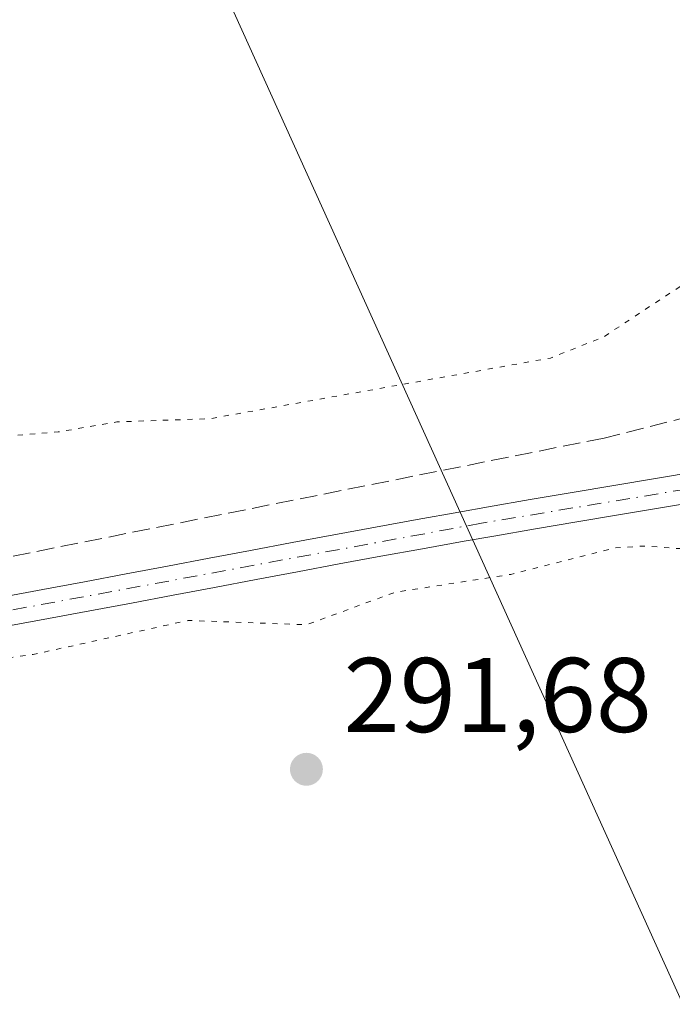
# Model space of a CAD drawing. Units: metres. Extents: x 604696 to 608164, y 4685263 to 4687629.
# Drawn here: x 605063 to 605125, y 4687191 to 4687284 of the extents above; entities that cross this region are included whole.
import ezdxf

# ---------------------------------------------------------------- set-up
doc = ezdxf.new("R2010")
doc.units = ezdxf.units.M
doc.header["$MEASUREMENT"] = 0
for name, pattern in [('DGN Style 3', [2.307223458686699, 1.648016756204785, -0.6592067024819142]), ('DGN Style 4', [2.6384748266838614, 1.318413404963828, -0.6592067024819142, 0.001648016756204785, -0.6592067024819142]), ('DGN Style 5', [1.1536117293433497, 0.4944050268614355, -0.6592067024819142])]:
    doc.linetypes.add(name, pattern=pattern)
for name, color, linetype, lineweight in [('Corriente artificial Cxs', 4, 'Continuous', 13), ('Corriente artificial eje', 142, 'DGN Style 4', 0), ('Corriente artificial lineal', 4, 'DGN Style 3', 13), ('Cultivos herbáceos CxS', 92, 'Continuous', 0), ('Curva de nivel auxiliar depresión', 30, 'DGN Style 5', 0), ('Núcleo urbano CxS', 7, 'Continuous', 0), ('Punto de cota en terreno', 7, 'Continuous', 0), ('Rótulo de punto de cota en terreno', 7, 'Continuous', 0), ('Suelo desnudo CxS', 253, 'Continuous', 0), ('Tendido', 6, 'Continuous', 0)]:
    doc.layers.add(name, color=color, linetype=linetype, lineweight=lineweight)
doc.styles.add('Style-Arial', font='txt')

# ---------------------------------------------------------------- blocks, each defined once
blk = doc.blocks.new('5PATER')
at = {"layer": 'Núcleo urbano CxS', "linetype": 'Continuous', "lineweight": 0}
h = blk.add_hatch(color=51, dxfattribs=at)
edge = h.paths.add_edge_path()
edge.add_ellipse((0, 0), major_axis=(-0.1095731443231308, -0.1110710700762829), ratio=0.9994222409660322, start_angle=0, end_angle=360)

msp = doc.modelspace()

# ---------------------------------------------------------------- linework, layer by layer
at = {"layer": 'Corriente artificial Cxs', "color": 4, "linetype": 'Continuous', "lineweight": 13}
for points in [[(605061.7100999998, 4687229.670100001, 292.8948999999994), (605065.6101000002, 4687230.390100001, 292.8028999999952), (605069.5401, 4687231.120100001, 292.8003000000026), (605073.4700999996, 4687231.860099999, 292.8502000000008), (605077.4001000002, 4687232.600099999, 293.0319000000018), (605081.3300999999, 4687233.340100001, 292.9658999999957), (605085.2600999996, 4687234.0801, 292.8255000000063), (605089.1901000004, 4687234.8201, 292.7177999999985), (605093.1300999997, 4687235.550100001, 292.6974999999948), (605097.0701000001, 4687236.280099999, 292.7571999999927), (605101.0100999996, 4687237.0001, 292.7566999999981), (605104.9600999998, 4687237.710100001, 292.7262999999948), (605107.7801000001, 4687238.200099999, 292.6888000000035), (605111.7200999996, 4687238.890100001, 292.5727000000043), (605115.6700999998, 4687239.5601, 292.5166000000027), (605119.6201, 4687240.220100001, 292.5145000000048), (605123.5701000001, 4687240.880100001, 292.5292000000045), (605127.5201000003, 4687241.540100001, 292.5099999999948)], [(605061.7100999998, 4687229.670100001, 292.8948999999994), (605065.6101000002, 4687230.390100001, 292.8028999999952), (605069.5401, 4687231.120100001, 292.8003000000026), (605073.4700999996, 4687231.860099999, 292.8502000000008), (605077.4001000002, 4687232.600099999, 293.0319000000018), (605081.3300999999, 4687233.340100001, 292.9658999999957), (605085.2600999996, 4687234.0801, 292.8255000000063), (605089.1901000004, 4687234.8201, 292.7177999999985), (605093.1300999997, 4687235.550100001, 292.6974999999948), (605097.0701000001, 4687236.280099999, 292.7571999999927), (605101.0100999996, 4687237.0001, 292.7566999999981), (605104.9600999998, 4687237.710100001, 292.7262999999948), (605107.7801000001, 4687238.200099999, 292.6888000000035), (605111.7200999996, 4687238.890100001, 292.5727000000043), (605115.6700999998, 4687239.5601, 292.5166000000027), (605119.6201, 4687240.220100001, 292.5145000000048), (605123.5701000001, 4687240.880100001, 292.5292000000045), (605127.5201000003, 4687241.540100001, 292.5099999999948)], [(605127.9700999996, 4687238.770099999, 292.7213000000047), (605124.0301000001, 4687238.120100001, 292.6389000000054), (605120.0800999999, 4687237.460100001, 292.4673000000039), (605116.1401000004, 4687236.800100001, 292.3377000000037), (605112.2001, 4687236.130100001, 292.3690000000061), (605108.2600999996, 4687235.440099999, 292.6312000000034), (605105.4501, 4687234.950099999, 292.7544000000053), (605101.5100999996, 4687234.2401, 292.8813999999985), (605097.5701000001, 4687233.530099999, 292.9784999999974), (605093.6401000004, 4687232.800100001, 292.7820999999968), (605089.7100999998, 4687232.0701, 292.7133000000031), (605085.7801000001, 4687231.3301, 292.7600999999996), (605081.8501000004, 4687230.590100001, 292.8380999999936), (605077.9200999998, 4687229.840100001, 292.8319000000047), (605073.9801000003, 4687229.100099999, 292.7942999999942), (605070.0500999996, 4687228.370100001, 292.7669000000024), (605066.1201, 4687227.640100001, 292.7578000000067), (605062.1901000004, 4687226.920100001, 292.8288999999932)], [(605127.9700999996, 4687238.770099999, 292.7213000000047), (605124.0301000001, 4687238.120100001, 292.6389000000054), (605120.0800999999, 4687237.460100001, 292.4673000000039), (605116.1401000004, 4687236.800100001, 292.3377000000037), (605112.2001, 4687236.130100001, 292.3690000000061), (605108.2600999996, 4687235.440099999, 292.6312000000034), (605105.4501, 4687234.950099999, 292.7544000000053), (605101.5100999996, 4687234.2401, 292.8813999999985), (605097.5701000001, 4687233.530099999, 292.9784999999974), (605093.6401000004, 4687232.800100001, 292.7820999999968), (605089.7100999998, 4687232.0701, 292.7133000000031), (605085.7801000001, 4687231.3301, 292.7600999999996), (605081.8501000004, 4687230.590100001, 292.8380999999936), (605077.9200999998, 4687229.840100001, 292.8319000000047), (605073.9801000003, 4687229.100099999, 292.7942999999942), (605070.0500999996, 4687228.370100001, 292.7669000000024), (605066.1201, 4687227.640100001, 292.7578000000067), (605062.1901000004, 4687226.920100001, 292.8288999999932)]]:
    msp.add_polyline3d(points, dxfattribs=at)
at = {"layer": 'Corriente artificial eje', "color": 142, "linetype": 'DGN Style 4', "lineweight": 0}
msp.add_polyline3d([(605157.7543000003, 4687242.7788, 293.9600999999966), (605154.2786999998, 4687242.706900001, 293.4489999999932), (605146.2485999997, 4687243.042199999, 293.1624000000011), (605142.7326999997, 4687242.588199999, 292.8778000000021), (605107.1113, 4687236.6621, 292.6915000000009), (605061.2126000002, 4687228.177100001, 292.9480999999942), (605045.0213000001, 4687226.014900001, 293.1494999999995), (605041.3364000004, 4687225.178099999, 293.4922999999981), (605039.4731000002, 4687224.463199999, 293.738400000002), (605036.9870999996, 4687223.0055, 293.9468999999954), (605035.4817000004, 4687221.8861, 293.8236000000034), (605033.5674999999, 4687219.964000001, 293.6040999999968), (605030.2673000004, 4687215.5371, 293.3516999999993), (605025.0462999997, 4687206.197000001, 292.843200000003), (605023.3060999997, 4687203.522600001, 292.9795000000013), (605020.5954999998, 4687200.369999999, 293.2896000000038), (605018.3493999997, 4687198.187000001, 293.7480999999971), (605016.9252000004, 4687196.9078, 294.1156000000047), (605016.1146999998, 4687196.3093, 294.2998999999982)], dxfattribs=at)
at = {"layer": 'Corriente artificial lineal', "color": 4, "linetype": 'DGN Style 3', "lineweight": 13}
msp.add_polyline3d([(605161.1387, 4687262.897700001, 293.9110999999975), (605152.4101, 4687261.050100001, 293.257500000007), (605148.8300999999, 4687259.3201, 292.922000000006), (605141.8901000004, 4687252.780099999, 292.6322999999975), (605136.6201, 4687250.170100001, 292.5757000000012), (605129.1300999997, 4687247.350099999, 292.5117999999929), (605118.7001, 4687244.710100001, 292.6710000000021), (605051.9600999998, 4687231.380100001, 293.2179000000033), (605032.0401, 4687229.6501, 293.9765000000043), (605019.3800999997, 4687230.270099999, 293.9587000000029), (605015.4901000002, 4687231.2501, 294.0859999999957), (605013.5701000001, 4687233.880100001, 294.1731), (605012.7600999996, 4687237.8101, 293.8760000000038), (605013.2301000003, 4687246.3201, 292.9045000000042), (605015.7801000001, 4687260.2401, 292.4314000000013), (605016.6401000004, 4687270.140100001, 292.340400000001), (605012.5701000001, 4687312.2401, 292.5418999999966), (605013.0500999996, 4687314.4301, 292.5534000000043), (605017.6700999998, 4687321.270099999, 292.7045999999973), (605018.3901000004, 4687323.7401, 292.9326000000001), (605019.7301000003, 4687331.610099999, 293.4036999999953), (605019.7301000003, 4687338.5001, 293.1309000000037), (605018.1501000002, 4687346.390100001, 293.4040999999997), (605009.6901000004, 4687365.8201, 292.8764999999985)], dxfattribs=at)
at = {"layer": 'Cultivos herbáceos CxS', "color": 92, "linetype": 'Continuous', "lineweight": 0}
msp.add_polyline3d([(605127.5201000003, 4687241.540100001, 292.5099999999948), (605123.5701000001, 4687240.880100001, 292.5292000000045), (605119.6201, 4687240.220100001, 292.5145000000048), (605115.6700999998, 4687239.5601, 292.5166000000027), (605111.7200999996, 4687238.890100001, 292.5727000000043), (605107.7801000001, 4687238.200099999, 292.6888000000035), (605104.9600999998, 4687237.710100001, 292.7262999999948), (605101.0100999996, 4687237.0001, 292.7566999999981), (605097.0701000001, 4687236.280099999, 292.7571999999927), (605093.1300999997, 4687235.550100001, 292.6974999999948), (605089.1901000004, 4687234.8201, 292.7177999999985), (605085.2600999996, 4687234.0801, 292.8255000000063), (605081.3300999999, 4687233.340100001, 292.9658999999957), (605077.4001000002, 4687232.600099999, 293.0319000000018), (605073.4700999996, 4687231.860099999, 292.8502000000008), (605069.5401, 4687231.120100001, 292.8003000000026), (605065.6101000002, 4687230.390100001, 292.8028999999952), (605061.7100999998, 4687229.670100001, 292.8948999999994)], dxfattribs=at)
msp.add_polyline3d([(605127.5201000003, 4687241.540100001, 292.5099999999948), (605123.5701000001, 4687240.880100001, 292.5292000000045), (605119.6201, 4687240.220100001, 292.5145000000048), (605115.6700999998, 4687239.5601, 292.5166000000027), (605111.7200999996, 4687238.890100001, 292.5727000000043), (605107.7801000001, 4687238.200099999, 292.6888000000035), (605104.9600999998, 4687237.710100001, 292.7262999999948), (605101.0100999996, 4687237.0001, 292.7566999999981), (605097.0701000001, 4687236.280099999, 292.7571999999927), (605093.1300999997, 4687235.550100001, 292.6974999999948), (605089.1901000004, 4687234.8201, 292.7177999999985), (605085.2600999996, 4687234.0801, 292.8255000000063), (605081.3300999999, 4687233.340100001, 292.9658999999957), (605077.4001000002, 4687232.600099999, 293.0319000000018), (605073.4700999996, 4687231.860099999, 292.8502000000008), (605069.5401, 4687231.120100001, 292.8003000000026), (605065.6101000002, 4687230.390100001, 292.8028999999952), (605061.7100999998, 4687229.670100001, 292.8948999999994)], dxfattribs=at)
at = {"layer": 'Curva de nivel auxiliar depresión', "color": 30, "linetype": 'DGN Style 5', "lineweight": 0, "flags": 128}
for points, elevation in [([(605046.5099999999, 4687384.7301), (605038.7100000001, 4687384.0601), (605034.2699999996, 4687384.590100001), (605030.9800000006, 4687384.620100001), (605024.8399999999, 4687383.520099999), (605018.6799999997, 4687383.2501), (605015.5700000003, 4687382.470100001), (605014.2400000002, 4687381.5601), (605013.5199999996, 4687380.600099999), (605010.1299999999, 4687371.420100001), (605010.5199999996, 4687370.370100001), (605012.1900000004, 4687369.210100001), (605013.5199999996, 4687367.550100001), (605015.2599999999, 4687362.390100001), (605014.9299999997, 4687361.8201), (605014.0499999998, 4687361.630100001), (605013.4800000006, 4687361.9801), (605012.75, 4687363.2601), (605012.1799999997, 4687363.450099999), (605011.5800000001, 4687362.460100001), (605011.6399999997, 4687361.0101), (605012.4600000001, 4687358.870100001), (605013.4800000006, 4687357.700099999), (605017.9000000004, 4687356.0001), (605020.3899999997, 4687351.440099999), (605021.04, 4687346.040100001), (605020, 4687340.0101), (605020.3399999999, 4687339.5801), (605021.4600000001, 4687341.030099999), (605021.8499999996, 4687340.870100001), (605022.0999999996, 4687340.170100001), (605022.3200000003, 4687337.9901), (605022.1100000005, 4687334.020099999), (605022.7300000006, 4687331.280099999), (605022.7999999998, 4687328.8101), (605022.1799999997, 4687325.040100001), (605021.1600000003, 4687322.7401), (605018.3200000003, 4687319.2501), (605013.4800000006, 4687315.440099999), (605012.1299999999, 4687314.0101), (605011.1600000003, 4687311.840100001), (605009.8899999997, 4687307.0701), (605010.1100000005, 4687303.890100001), (605011.2100000001, 4687301.1601), (605011.6900000004, 4687300.690099999), (605012.0999999996, 4687300.7401), (605013.6600000003, 4687302.6501), (605014.3200000003, 4687301.1501), (605015.2800000003, 4687292.270099999), (605016.5499999998, 4687284.620100001), (605016.8799999999, 4687274.770099999), (605016.4500000002, 4687271.370100001), (605016.0199999996, 4687270.9301), (605015.6600000003, 4687271.4901), (605014.7400000002, 4687278.920100001), (605010.6500000004, 4687289.460100001), (605009.4000000004, 4687290.5001), (605008.7100000001, 4687290.5101), (605007.7000000002, 4687289.920100001), (605006.5899999999, 4687287.950099999), (605006.2699999996, 4687285.7301), (605007.25, 4687283.020099999), (605008.3700000001, 4687269.970100001), (605009.3499999996, 4687265.1801), (605009.3300000001, 4687262.530099999), (605008.6299999999, 4687259.0001), (605008.7800000003, 4687257.420100001), (605009.5999999996, 4687255.9901), (605010.8099999996, 4687254.770099999), (605012.29, 4687253.940099999), (605014.8899999997, 4687253.0801), (605015.6699999999, 4687252.4001), (605017.8899999997, 4687246.370100001), (605020.1100000005, 4687243.950099999), (605024.1200000001, 4687242.200099999), (605029.1200000001, 4687241.4301), (605037.0099999999, 4687242.4101), (605049.2599999999, 4687242.960100001), (605059.3399999999, 4687244.6801), (605067.0599999996, 4687245.290100001), (605072.6100000005, 4687246.2401), (605081.4299999997, 4687246.550100001), (605113.6200000001, 4687252.280099999), (605118.6600000003, 4687254.280099999), (605128.9500000002, 4687261.0701), (605130.6799999997, 4687261.540100001), (605133.9699999997, 4687261.6801), (605135.5499999998, 4687262.290100001), (605139.5099999999, 4687267.210100001), (605145.4000000004, 4687271.140100001), (605151.75, 4687277.870100001), (605151.8200000003, 4687278.790100001), (605150.5599999996, 4687279.9101), (605141.79, 4687283.170100001), (605136.25, 4687286.2501), (605133.0999999996, 4687289.6801), (605132.0199999996, 4687292.0101), (605131.3200000003, 4687294.5001), (605130.8300000001, 4687298.370100001), (605130.6399999997, 4687306.1501), (605129.9900000002, 4687311.770099999), (605131.9900000002, 4687327.3101), (605135.29, 4687337.0601), (605135.9000000004, 4687339.710100001), (605136.0599999996, 4687344.540100001), (605135.5499999998, 4687350.960100001), (605135.5999999996, 4687354.0801), (605134.8099999996, 4687356.700099999), (605133.7199999997, 4687357.880100001), (605130.25, 4687359.710100001), (605125.7199999997, 4687364.390100001), (605117.9699999997, 4687370.110099999), (605113.9400000004, 4687371.950099999), (605106.5499999998, 4687374.120100001), (605098.0599999996, 4687378.800100001), (605092.0499999998, 4687382.840100001), (605088.6299999999, 4687381.2601), (605085.5700000003, 4687381.050100001), (605082.4000000004, 4687381.4001), (605076.6500000004, 4687382.940099999), (605070.2400000002, 4687382.7601), (605058.2599999999, 4687383.5001), (605046.5099999999, 4687384.7301)], 292.5000000000001), ([(605146.0800000001, 4687235.340100001), (605141.7000000002, 4687234.050100001), (605137.1500000004, 4687234.2501), (605134.2800000003, 4687232.9101), (605132.7000000002, 4687232.610099999), (605125.9000000004, 4687234.2501), (605122.4500000002, 4687234.5001), (605119.7199999997, 4687234.3201), (605109.8899999997, 4687231.8201), (605098.9000000004, 4687230.120100001), (605090.5599999996, 4687227.050100001), (605079.3499999996, 4687227.460100001), (605064.6699999999, 4687224.2401), (605057.9600000001, 4687223.350099999), (605054.0499999998, 4687222.340100001), (605048.2699999996, 4687220.110099999), (605044.9699999997, 4687217.790100001), (605039.4800000006, 4687212.720100001), (605030.1299999999, 4687201.420100001), (605023.4900000002, 4687196.280099999), (605022.3200000003, 4687194.4301), (605022.0099999999, 4687192.1501), (605023.6100000005, 4687185.960100001), (605024.3700000001, 4687179.390100001), (605026.6200000001, 4687174.850099999), (605029.2999999998, 4687171.1801), (605031.9000000004, 4687168.270099999), (605035.6500000004, 4687164.630100001), (605040.5499999998, 4687160.530099999), (605045.5199999996, 4687155.4001), (605047.6799999997, 4687153.920100001), (605057.3700000001, 4687150.270099999), (605071.0499999998, 4687147.640100001), (605082.3499999996, 4687147.6501), (605088.6799999997, 4687148.4801), (605097.1200000001, 4687150.5601), (605102.5700000003, 4687153.0101), (605108.1799999997, 4687157.600099999), (605114.8300000001, 4687161.3101), (605118.1299999999, 4687164.670100001), (605128.5599999996, 4687177.290100001), (605135.9699999997, 4687189.0101), (605139.4800000006, 4687203.0601), (605143.4199999999, 4687215.620100001), (605146.0700000003, 4687220.9001), (605149.3200000003, 4687228.620100001), (605152.3099999996, 4687232.2301), (605152.8600000005, 4687233.300100001), (605152.6200000001, 4687233.850099999), (605151.8099999996, 4687234.2301), (605146.0800000001, 4687235.340100001)], 292.5)]:
    msp.add_lwpolyline(points, dxfattribs=dict(at, elevation=elevation))
at = {"layer": 'Núcleo urbano CxS', "color": 7, "linetype": 'Continuous', "lineweight": 0}
msp.add_polyline3d([(605062.1901000004, 4687226.920100001, 292.8288999999932), (605066.1201, 4687227.640100001, 292.7578000000067), (605070.0500999996, 4687228.370100001, 292.7669000000024), (605073.9801000003, 4687229.100099999, 292.7942999999942), (605077.9200999998, 4687229.840100001, 292.8319000000047), (605081.8501000004, 4687230.590100001, 292.8380999999936), (605085.7801000001, 4687231.3301, 292.7600999999996), (605089.7100999998, 4687232.0701, 292.7133000000031), (605093.6401000004, 4687232.800100001, 292.7820999999968), (605097.5701000001, 4687233.530099999, 292.9784999999974), (605101.5100999996, 4687234.2401, 292.8813999999985), (605105.4501, 4687234.950099999, 292.7544000000053), (605108.2600999996, 4687235.440099999, 292.6312000000034), (605112.2001, 4687236.130100001, 292.3690000000061), (605116.1401000004, 4687236.800100001, 292.3377000000037), (605120.0800999999, 4687237.460100001, 292.4673000000039), (605124.0301000001, 4687238.120100001, 292.6389000000054), (605127.9700999996, 4687238.770099999, 292.7213000000047)], dxfattribs=at)
msp.add_polyline3d([(605062.1901000004, 4687226.920100001, 292.8288999999932), (605066.1201, 4687227.640100001, 292.7578000000067), (605070.0500999996, 4687228.370100001, 292.7669000000024), (605073.9801000003, 4687229.100099999, 292.7942999999942), (605077.9200999998, 4687229.840100001, 292.8319000000047), (605081.8501000004, 4687230.590100001, 292.8380999999936), (605085.7801000001, 4687231.3301, 292.7600999999996), (605089.7100999998, 4687232.0701, 292.7133000000031), (605093.6401000004, 4687232.800100001, 292.7820999999968), (605097.5701000001, 4687233.530099999, 292.9784999999974), (605101.5100999996, 4687234.2401, 292.8813999999985), (605105.4501, 4687234.950099999, 292.7544000000053), (605108.2600999996, 4687235.440099999, 292.6312000000034), (605112.2001, 4687236.130100001, 292.3690000000061), (605116.1401000004, 4687236.800100001, 292.3377000000037), (605120.0800999999, 4687237.460100001, 292.4673000000039), (605124.0301000001, 4687238.120100001, 292.6389000000054), (605127.9700999996, 4687238.770099999, 292.7213000000047)], dxfattribs=at)
at = {"layer": 'Suelo desnudo CxS', "color": 253, "linetype": 'Continuous', "lineweight": 0}
for points in [[(605061.7100999998, 4687229.670100001, 292.8948999999994), (605065.6101000002, 4687230.390100001, 292.8028999999952), (605069.5401, 4687231.120100001, 292.8003000000026), (605073.4700999996, 4687231.860099999, 292.8502000000008), (605077.4001000002, 4687232.600099999, 293.0319000000018), (605081.3300999999, 4687233.340100001, 292.9658999999957), (605085.2600999996, 4687234.0801, 292.8255000000063), (605089.1901000004, 4687234.8201, 292.7177999999985), (605093.1300999997, 4687235.550100001, 292.6974999999948), (605097.0701000001, 4687236.280099999, 292.7571999999927), (605101.0100999996, 4687237.0001, 292.7566999999981), (605104.9600999998, 4687237.710100001, 292.7262999999948), (605107.7801000001, 4687238.200099999, 292.6888000000035), (605111.7200999996, 4687238.890100001, 292.5727000000043), (605115.6700999998, 4687239.5601, 292.5166000000027), (605119.6201, 4687240.220100001, 292.5145000000048), (605123.5701000001, 4687240.880100001, 292.5292000000045), (605127.5201000003, 4687241.540100001, 292.5099999999948)], [(605127.5201000003, 4687241.540100001, 292.5099999999948), (605123.5701000001, 4687240.880100001, 292.5292000000045), (605119.6201, 4687240.220100001, 292.5145000000048), (605115.6700999998, 4687239.5601, 292.5166000000027), (605111.7200999996, 4687238.890100001, 292.5727000000043), (605107.7801000001, 4687238.200099999, 292.6888000000035), (605104.9600999998, 4687237.710100001, 292.7262999999948), (605101.0100999996, 4687237.0001, 292.7566999999981), (605097.0701000001, 4687236.280099999, 292.7571999999927), (605093.1300999997, 4687235.550100001, 292.6974999999948), (605089.1901000004, 4687234.8201, 292.7177999999985), (605085.2600999996, 4687234.0801, 292.8255000000063), (605081.3300999999, 4687233.340100001, 292.9658999999957), (605077.4001000002, 4687232.600099999, 293.0319000000018), (605073.4700999996, 4687231.860099999, 292.8502000000008), (605069.5401, 4687231.120100001, 292.8003000000026), (605065.6101000002, 4687230.390100001, 292.8028999999952), (605061.7100999998, 4687229.670100001, 292.8948999999994)], [(605127.9700999996, 4687238.770099999, 292.7213000000047), (605124.0301000001, 4687238.120100001, 292.6389000000054), (605120.0800999999, 4687237.460100001, 292.4673000000039), (605116.1401000004, 4687236.800100001, 292.3377000000037), (605112.2001, 4687236.130100001, 292.3690000000061), (605108.2600999996, 4687235.440099999, 292.6312000000034), (605105.4501, 4687234.950099999, 292.7544000000053), (605101.5100999996, 4687234.2401, 292.8813999999985), (605097.5701000001, 4687233.530099999, 292.9784999999974), (605093.6401000004, 4687232.800100001, 292.7820999999968), (605089.7100999998, 4687232.0701, 292.7133000000031), (605085.7801000001, 4687231.3301, 292.7600999999996), (605081.8501000004, 4687230.590100001, 292.8380999999936), (605077.9200999998, 4687229.840100001, 292.8319000000047), (605073.9801000003, 4687229.100099999, 292.7942999999942), (605070.0500999996, 4687228.370100001, 292.7669000000024), (605066.1201, 4687227.640100001, 292.7578000000067), (605062.1901000004, 4687226.920100001, 292.8288999999932)], [(605062.1901000004, 4687226.920100001, 292.8288999999932), (605066.1201, 4687227.640100001, 292.7578000000067), (605070.0500999996, 4687228.370100001, 292.7669000000024), (605073.9801000003, 4687229.100099999, 292.7942999999942), (605077.9200999998, 4687229.840100001, 292.8319000000047), (605081.8501000004, 4687230.590100001, 292.8380999999936), (605085.7801000001, 4687231.3301, 292.7600999999996), (605089.7100999998, 4687232.0701, 292.7133000000031), (605093.6401000004, 4687232.800100001, 292.7820999999968), (605097.5701000001, 4687233.530099999, 292.9784999999974), (605101.5100999996, 4687234.2401, 292.8813999999985), (605105.4501, 4687234.950099999, 292.7544000000053), (605108.2600999996, 4687235.440099999, 292.6312000000034), (605112.2001, 4687236.130100001, 292.3690000000061), (605116.1401000004, 4687236.800100001, 292.3377000000037), (605120.0800999999, 4687237.460100001, 292.4673000000039), (605124.0301000001, 4687238.120100001, 292.6389000000054), (605127.9700999996, 4687238.770099999, 292.7213000000047)]]:
    msp.add_polyline3d(points, dxfattribs=at)
at = {"layer": 'Tendido', "color": 6, "linetype": 'Continuous', "lineweight": 0}
msp.add_polyline3d([(605480.5354000004, 4685274.8029, 338.7752999999939), (605469.4950000001, 4685378.205, 378.0555000000023), (605400.6723999997, 4686025.435799999, 312.9425000000047), (605379.6623999998, 4686412.785800001, 322.7084999999934), (605356.9670000002, 4686802.885700001, 329.7777999999962), (605180.7381999996, 4687070.644500001, 325.9334999999992), (605043.5336999996, 4687373.6173, 325.7584000000061), (605074.9091999996, 4687582.3234, 301.5951000000059)], dxfattribs=at)

# ---------------------------------------------------------------- block references
at = {"layer": 'Punto de cota en terreno', "color": 7, "linetype": 'Continuous', "lineweight": 0, "xscale": 10, "yscale": 10, "zscale": 10}
msp.add_blockref('5PATER', (605090.54, 4687213.380000001, 291.679999999993), dxfattribs=at)

# ---------------------------------------------------------------- texts
at = {"layer": 'Rótulo de punto de cota en terreno', "color": 7, "linetype": 'Continuous', "lineweight": 0, "style": 'Style-Arial'}
msp.add_text('291,68', height=7.000000000000002, dxfattribs=at).set_placement((605094.0678000003, 4687216.9078))

doc.saveas('drawing.dxf')
